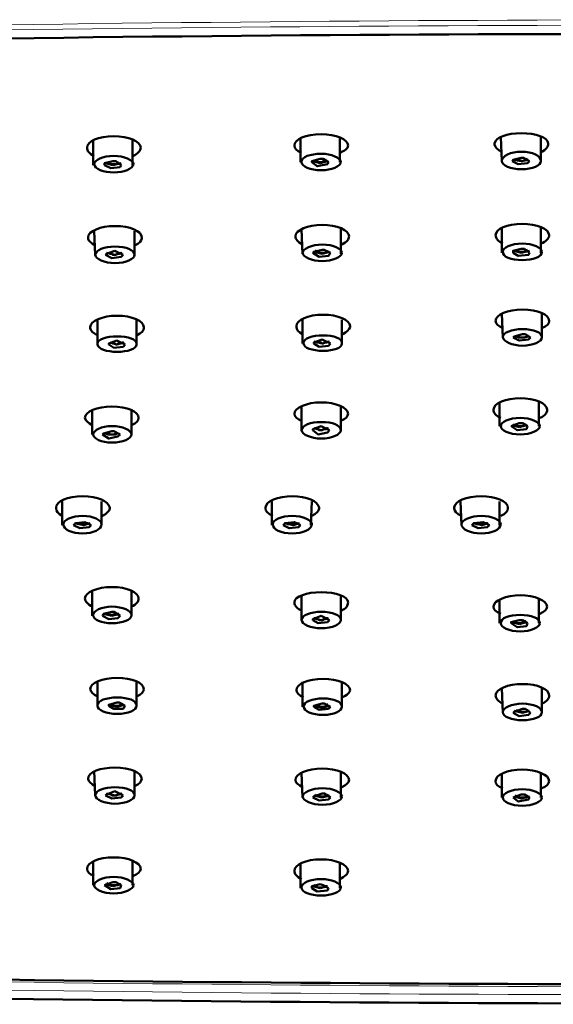
# Model space of a CAD drawing. Units: inches. Extents: x 61 to 895, y 58 to 694.
# Drawn here: x 658 to 702, y 78 to 159 of the extents above; entities that cross this region are included whole.
import ezdxf

# ---------------------------------------------------------------- set-up
doc = ezdxf.new("R2010")
doc.units = ezdxf.units.IN
doc.header["$MEASUREMENT"] = 0

msp = doc.modelspace()

# ---------------------------------------------------------------- linework, layer by layer
at = {"color": 7, "lineweight": 50}
for points in [[(663.91, 146.954), (663.91, 148.987)], [(667.126, 146.954), (667.126, 148.987)], [(680.927, 147.208), (680.927, 149.156)], [(684.145, 147.208), (684.145, 149.156)], [(697.438, 147.293), (697.352, 149.24)], [(700.655, 147.293), (700.655, 149.24)], [(665.518, 147.293), (664.841, 147.123), (664.841, 146.954)], [(664.925, 147.123), (665.518, 146.954)], [(665.01, 147.208), (665.095, 147.123)], [(665.857, 147.039), (665.264, 147.039), (665.179, 147.123), (665.095, 147.123)], [(666.196, 146.954), (665.772, 147.293), (665.518, 147.293)], [(665.518, 146.954), (666.196, 147.123)], [(665.857, 147.039), (666.027, 147.208)], [(682.535, 147.462), (681.859, 147.293), (681.859, 147.208)], [(681.859, 147.208), (682.282, 146.87), (683.129, 147.039), (683.213, 147.208)], [(681.943, 147.293), (682.535, 147.123)], [(682.79, 147.293), (682.705, 147.208), (682.367, 147.208), (682.282, 147.293), (682.028, 147.293), (682.028, 147.377)], [(683.213, 147.208), (682.79, 147.462), (682.535, 147.462)], [(682.535, 147.123), (683.129, 147.293)], [(682.79, 147.293), (683.044, 147.377)], [(699.046, 147.547), (698.369, 147.377), (698.284, 147.293)], [(698.284, 147.293), (698.792, 147.039), (699.554, 147.123), (699.724, 147.293)], [(698.369, 147.377), (699.046, 147.293)], [(698.539, 147.462), (699.131, 147.293)], [(699.724, 147.293), (699.215, 147.547), (699.046, 147.547)], [(699.046, 147.293), (699.638, 147.377)], [(699.131, 147.293), (699.554, 147.462)], [(664.841, 146.954), (665.349, 146.7), (666.111, 146.784), (666.196, 146.954)], [(664.079, 139.588), (663.994, 141.536)], [(667.296, 139.588), (667.296, 141.536)], [(681.097, 139.672), (681.013, 141.705)], [(684.229, 139.672), (684.229, 141.705)], [(697.438, 139.758), (697.438, 141.789)], [(700.655, 139.758), (700.655, 141.789)], [(665.688, 139.927), (665.01, 139.672), (664.925, 139.588)], [(666.364, 139.588), (665.688, 139.927)], [(682.705, 140.011), (682.028, 139.842), (681.943, 139.758)], [(682.028, 139.842), (682.705, 139.672)], [(682.112, 139.927), (682.198, 139.927)], [(682.96, 139.758), (682.367, 139.758), (682.282, 139.842), (682.198, 139.842), (682.198, 139.927)], [(683.383, 139.758), (682.874, 140.011), (682.705, 140.011)], [(682.705, 139.672), (683.297, 139.842)], [(682.96, 139.758), (683.213, 139.927)], [(699.046, 140.095), (698.369, 139.927), (698.369, 139.758)], [(698.453, 139.927), (699.046, 139.758)], [(699.215, 139.842), (698.792, 139.842), (698.708, 139.927), (698.623, 139.927), (698.539, 140.011)], [(699.724, 139.758), (699.301, 140.095), (699.046, 140.095)], [(699.046, 139.758), (699.724, 139.927)], [(699.215, 139.842), (699.554, 140.011)], [(664.925, 139.588), (665.434, 139.333), (666.196, 139.419), (666.364, 139.588)], [(665.01, 139.758), (665.688, 139.588)], [(665.179, 139.758), (665.264, 139.672)], [(666.027, 139.672), (665.857, 139.672), (665.772, 139.588), (665.518, 139.588), (665.434, 139.672), (665.264, 139.672)], [(665.688, 139.588), (666.28, 139.758)], [(666.027, 139.672), (666.196, 139.758)], [(681.943, 139.758), (682.451, 139.419), (683.213, 139.503), (683.383, 139.758)], [(698.369, 139.758), (698.792, 139.503), (699.638, 139.588), (699.724, 139.758)], [(664.247, 132.223), (664.247, 134.254)], [(667.465, 132.223), (667.465, 134.254)], [(681.097, 132.307), (681.097, 134.254)], [(684.314, 132.307), (684.314, 134.254)], [(697.522, 132.815), (697.438, 134.762)], [(700.739, 132.815), (700.739, 134.762)], [(665.857, 132.56), (665.179, 132.307), (665.179, 132.223)], [(666.534, 132.223), (665.857, 132.56)], [(682.705, 132.646), (682.028, 132.391), (682.028, 132.307)], [(683.383, 132.307), (682.705, 132.646)], [(699.131, 133.069), (698.453, 132.899), (698.369, 132.815)], [(698.369, 132.815), (698.876, 132.56), (699.638, 132.646), (699.808, 132.815)], [(698.453, 132.899), (699.131, 132.815)], [(699.808, 132.815), (699.385, 133.069), (699.131, 133.069)], [(699.131, 132.815), (699.724, 132.899)], [(699.301, 132.815), (699.638, 132.983)], [(665.179, 132.223), (665.602, 131.968), (666.364, 132.053), (666.534, 132.223)], [(665.264, 132.391), (665.857, 132.223)], [(665.349, 132.391), (665.518, 132.307)], [(666.28, 132.391), (666.196, 132.307), (665.941, 132.307), (665.857, 132.223), (665.772, 132.223), (665.688, 132.307), (665.518, 132.307)], [(665.857, 132.223), (666.45, 132.391)], [(666.28, 132.391), (666.364, 132.391)], [(682.028, 132.476), (682.705, 132.307)], [(682.028, 132.307), (682.451, 132.053), (683.213, 132.137), (683.383, 132.307)], [(682.198, 132.476), (682.282, 132.476)], [(683.044, 132.391), (682.874, 132.391), (682.79, 132.307), (682.705, 132.307), (682.621, 132.391), (682.282, 132.391)], [(682.705, 132.307), (683.297, 132.476)], [(683.044, 132.391), (683.213, 132.476)], [(681.013, 125.195), (681.013, 127.142)], [(684.229, 125.195), (684.229, 127.142)], [(697.268, 125.534), (697.268, 127.481)], [(700.486, 125.534), (700.486, 127.481)], [(663.824, 124.856), (663.824, 126.803)], [(667.042, 124.856), (667.042, 126.803)], [(682.621, 125.534), (681.943, 125.279), (681.943, 125.195)], [(682.028, 125.364), (682.282, 125.279)], [(682.028, 125.364), (682.621, 125.195)], [(683.044, 125.364), (683.044, 125.279), (682.79, 125.279), (682.705, 125.195), (682.451, 125.195), (682.367, 125.279), (682.282, 125.279)], [(683.297, 125.195), (682.621, 125.534)], [(682.621, 125.195), (683.213, 125.364)], [(683.044, 125.364), (683.129, 125.364)], [(698.876, 125.787), (698.2, 125.534)], [(698.2, 125.534), (698.708, 125.195), (699.469, 125.279), (699.554, 125.534)], [(698.284, 125.618), (698.876, 125.448)], [(698.369, 125.703), (698.453, 125.618)], [(699.215, 125.534), (698.539, 125.534), (698.453, 125.618)], [(699.554, 125.534), (699.131, 125.787), (698.876, 125.787)], [(698.876, 125.448), (699.469, 125.618)], [(699.215, 125.534), (699.469, 125.703)], [(665.434, 125.111), (664.756, 124.941), (664.672, 124.856)], [(664.672, 124.856), (665.179, 124.517), (665.941, 124.686), (666.111, 124.856)], [(664.756, 124.941), (665.434, 124.856)], [(664.925, 125.025), (664.925, 124.941), (665.095, 124.941), (665.095, 124.856), (665.264, 124.856)], [(666.111, 124.856), (665.602, 125.111), (665.434, 125.111)], [(665.434, 124.856), (666.027, 124.941)], [(681.943, 125.195), (682.367, 124.856), (683.129, 125.025), (683.297, 125.195)], [(661.369, 117.406), (661.369, 119.353)], [(664.586, 117.406), (664.586, 119.353)], [(678.557, 117.406), (678.557, 119.353)], [(681.775, 117.406), (681.859, 119.353)], [(694.136, 117.406), (694.05, 119.353)], [(697.268, 117.406), (697.268, 119.353)], [(663.74, 117.406), (663.232, 117.66), (662.47, 117.574), (662.3, 117.406)], [(662.3, 117.406), (662.809, 117.151), (663.571, 117.237), (663.74, 117.406)], [(662.386, 117.574), (663.148, 117.406), (663.655, 117.574)], [(662.47, 117.574), (662.978, 117.49)], [(663.485, 117.574), (663.401, 117.574), (663.317, 117.49), (662.978, 117.49)], [(680.927, 117.406), (680.419, 117.66), (679.658, 117.574), (679.489, 117.406)], [(679.489, 117.406), (679.996, 117.151), (680.758, 117.237), (680.927, 117.406)], [(679.573, 117.574), (680.335, 117.406), (680.843, 117.574)], [(680.165, 117.49), (679.826, 117.49), (679.826, 117.574), (679.658, 117.574)], [(696.422, 117.406), (695.913, 117.66), (695.151, 117.574), (694.982, 117.406)], [(694.982, 117.406), (695.49, 117.151), (696.252, 117.237), (696.422, 117.406)], [(695.067, 117.574), (695.829, 117.406), (696.336, 117.574)], [(663.824, 109.955), (663.824, 111.986)], [(667.042, 109.955), (667.042, 111.986)], [(681.013, 109.616), (681.013, 111.649)], [(684.229, 109.616), (684.229, 111.649)], [(697.268, 109.362), (697.268, 111.31)], [(700.486, 109.362), (700.486, 111.31)], [(665.434, 110.294), (664.756, 110.125), (664.672, 109.955)], [(664.672, 109.955), (665.179, 109.7), (665.941, 109.786), (666.111, 109.955)], [(664.756, 110.125), (665.434, 109.955)], [(665.941, 110.209), (665.941, 110.125), (665.857, 110.125), (665.772, 110.039), (665.602, 110.039), (665.095, 110.039), (665.01, 110.125), (664.925, 110.125), (664.925, 110.209)], [(666.111, 109.955), (665.602, 110.294), (665.434, 110.294)], [(665.434, 109.955), (666.027, 110.125)], [(682.621, 109.955), (681.943, 109.7), (681.943, 109.616)], [(683.297, 109.616), (682.621, 109.955)], [(681.943, 109.616), (682.367, 109.362), (683.129, 109.447), (683.297, 109.616)], [(682.028, 109.786), (682.112, 109.786)], [(682.028, 109.786), (682.621, 109.616)], [(682.874, 109.7), (682.79, 109.7), (682.79, 109.616), (682.451, 109.616), (682.367, 109.7), (682.198, 109.7), (682.112, 109.786)], [(682.621, 109.616), (683.213, 109.786)], [(683.129, 109.786), (683.044, 109.786), (682.96, 109.7), (682.874, 109.7)], [(698.876, 109.616), (698.2, 109.447), (698.2, 109.362)], [(698.2, 109.362), (698.708, 109.023), (699.469, 109.108), (699.554, 109.362)], [(698.284, 109.447), (698.876, 109.277)], [(698.369, 109.532), (698.539, 109.447)], [(699.385, 109.447), (699.131, 109.447), (699.131, 109.362), (698.708, 109.362), (698.623, 109.447), (698.539, 109.447)], [(699.554, 109.362), (699.131, 109.616), (698.876, 109.616)], [(698.876, 109.277), (699.469, 109.447)], [(699.385, 109.447), (699.469, 109.532)], [(664.247, 102.589), (664.247, 104.537)], [(667.465, 102.589), (667.465, 104.537)], [(681.097, 102.504), (681.097, 104.537)], [(684.314, 102.504), (684.314, 104.537)], [(697.522, 101.995), (697.438, 104.028)], [(700.739, 101.995), (700.739, 104.028)], [(665.857, 102.843), (665.179, 102.673), (665.179, 102.589)], [(665.264, 102.673), (665.857, 102.504)], [(665.349, 102.758), (665.349, 102.673)], [(666.196, 102.673), (666.111, 102.673), (666.027, 102.589), (665.602, 102.589), (665.518, 102.673), (665.349, 102.673)], [(666.534, 102.589), (666.027, 102.843), (665.857, 102.843)], [(665.857, 102.504), (666.45, 102.673)], [(666.196, 102.673), (666.364, 102.758)], [(682.705, 102.758), (682.028, 102.589), (682.028, 102.504)], [(682.198, 102.673), (682.367, 102.589)], [(683.383, 102.504), (682.874, 102.758), (682.705, 102.758)], [(683.129, 102.589), (683.213, 102.673)], [(665.179, 102.589), (665.602, 102.334), (666.364, 102.334), (666.534, 102.589)], [(682.028, 102.589), (682.705, 102.42)], [(682.028, 102.504), (682.451, 102.25), (683.213, 102.334), (683.383, 102.504)], [(683.129, 102.589), (682.96, 102.589), (682.874, 102.504), (682.535, 102.504), (682.451, 102.589), (682.367, 102.589)], [(682.705, 102.42), (683.297, 102.589)], [(699.131, 102.334), (698.453, 102.081), (698.369, 101.995)], [(698.369, 101.995), (698.876, 101.742), (699.638, 101.827), (699.808, 101.995)], [(698.453, 102.165), (699.131, 101.995)], [(698.623, 102.25), (698.876, 102.081)], [(699.808, 101.995), (699.385, 102.334), (699.131, 102.334)], [(699.131, 101.995), (699.724, 102.165)], [(664.079, 95.222), (663.994, 97.255)], [(667.296, 95.222), (667.296, 97.255)], [(681.097, 95.053), (681.013, 97.086)], [(684.229, 95.053), (684.229, 97.086)], [(697.438, 95.053), (697.438, 97)], [(700.655, 95.053), (700.655, 97)], [(665.688, 95.561), (665.01, 95.308), (664.925, 95.222)], [(665.01, 95.392), (665.688, 95.222)], [(665.179, 95.392), (665.349, 95.308)], [(666.364, 95.222), (665.688, 95.561)], [(665.688, 95.222), (666.28, 95.392)], [(666.027, 95.308), (666.196, 95.392)], [(682.705, 95.392), (682.028, 95.138), (681.943, 95.053)], [(683.383, 95.053), (682.874, 95.392), (682.705, 95.392)], [(664.925, 95.222), (665.434, 94.969), (666.196, 95.053), (666.364, 95.222)], [(666.027, 95.308), (665.941, 95.308), (665.857, 95.222), (665.434, 95.222), (665.434, 95.308), (665.349, 95.308)], [(681.943, 95.053), (682.451, 94.799), (683.213, 94.883), (683.383, 95.053)], [(682.028, 95.222), (682.705, 95.053)], [(682.112, 95.308), (682.367, 95.138)], [(682.705, 95.053), (683.297, 95.222)], [(683.129, 95.222), (683.213, 95.308)], [(699.046, 95.308), (698.369, 95.053)], [(698.369, 95.053), (698.792, 94.715), (699.638, 94.883), (699.724, 95.053)], [(698.453, 95.138), (699.046, 94.969)], [(698.539, 95.222), (698.876, 95.053)], [(699.724, 95.053), (699.301, 95.308), (699.046, 95.308)], [(699.046, 94.969), (699.724, 95.138)], [(663.91, 87.857), (663.91, 89.804)], [(667.126, 87.857), (667.126, 89.804)], [(680.927, 87.603), (680.927, 89.634)], [(684.145, 87.603), (684.145, 89.634)], [(665.518, 88.11), (664.841, 87.857)], [(666.196, 87.857), (665.772, 88.11), (665.518, 88.11)], [(664.841, 87.857), (665.349, 87.518), (666.111, 87.603), (666.196, 87.857)], [(664.925, 87.941), (665.518, 87.773)], [(665.01, 88.026), (665.264, 87.857)], [(665.518, 87.773), (666.196, 87.941)], [(666.027, 87.941), (666.027, 88.026)], [(682.535, 87.941), (681.859, 87.773), (681.859, 87.603)], [(681.859, 87.603), (682.282, 87.348), (683.129, 87.434), (683.213, 87.603)], [(681.943, 87.773), (682.535, 87.603)], [(682.028, 87.857), (682.282, 87.687)], [(683.213, 87.603), (682.79, 87.857), (682.535, 87.941)], [(682.535, 87.603), (683.129, 87.773)]]:
    msp.add_lwpolyline(points, dxfattribs=at)
at = {"color": 7, "lineweight": 18}
for points in [[(665.095, 147.123), (665.095, 147.208)], [(665.095, 147.208), (665.095, 147.123)], [(665.264, 139.672), (665.264, 139.842)], [(665.264, 139.842), (665.264, 139.672)], [(682.282, 132.56), (682.282, 132.391)], [(682.282, 132.476), (682.282, 132.56)], [(665.518, 132.307), (665.518, 132.476)], [(665.518, 132.476), (665.518, 132.307)], [(682.282, 125.279), (682.282, 125.448)], [(682.282, 125.448), (682.282, 125.279)], [(698.453, 125.618), (698.453, 125.703)], [(698.453, 125.703), (698.453, 125.618)], [(665.264, 125.111), (665.264, 124.856)], [(665.264, 124.856), (665.264, 125.111)], [(662.978, 117.49), (662.978, 117.66)], [(663.062, 117.66), (662.978, 117.49)], [(680.251, 117.66), (680.165, 117.49)], [(680.165, 117.49), (680.165, 117.66)], [(665.602, 110.039), (665.602, 110.294)], [(665.602, 110.294), (665.602, 110.039)], [(682.874, 109.7), (682.874, 109.87)], [(682.874, 109.87), (682.874, 109.7)], [(699.385, 109.447), (699.385, 109.616)], [(699.385, 109.616), (699.385, 109.447)], [(666.196, 102.673), (666.196, 102.843)], [(666.196, 102.843), (666.196, 102.673)], [(683.129, 102.589), (683.129, 102.758)], [(683.129, 102.758), (683.129, 102.589)], [(666.027, 95.308), (666.027, 95.477)], [(666.027, 95.477), (666.027, 95.308)], [(683.129, 95.308), (683.129, 95.222)], [(683.129, 95.222), (683.129, 95.308)], [(666.027, 87.941), (666.027, 88.026)], [(666.027, 88.026), (666.027, 87.941)]]:
    msp.add_lwpolyline(points, dxfattribs=at)
for points in [[(559.262, 156.013), (611.204, 157.912), (662.985, 158.867), (714.963, 158.892)], [(559.262, 155.506), (611.193, 157.663), (662.995, 158.381), (714.963, 158.469)], [(559.431, 154.828), (611.289, 156.99), (663.065, 157.697), (714.963, 157.791)], [(559.431, 82.438), (611.254, 80.323), (663.101, 79.62), (714.963, 79.474)], [(559.431, 81.76), (611.219, 79.801), (663.138, 78.804), (714.963, 78.882)], [(559.262, 81.084), (611.11, 79.051), (663.075, 78.081), (714.963, 78.205)]]:
    msp.add_open_spline(points, degree=3, dxfattribs=at)
at = {"color": 7, "lineweight": 50}
for points in [[(714.963, 157.707), (663.106, 157.813), (611.251, 156.748), (559.431, 154.828)], [(696.845, 148.732), (696.929, 149.24), (697.861, 149.579), (699.046, 149.579)], [(699.046, 149.579), (700.231, 149.579), (701.248, 149.24), (701.248, 148.732)], [(663.401, 148.394), (663.401, 148.901), (664.333, 149.324), (665.602, 149.324)], [(665.602, 149.324), (666.789, 149.324), (667.804, 148.901), (667.804, 148.394)], [(680.419, 148.562), (680.419, 149.071), (681.35, 149.494), (682.621, 149.494)], [(682.621, 149.494), (683.806, 149.494), (684.822, 149.071), (684.822, 148.562)], [(663.994, 147.716), (663.571, 147.886), (663.401, 148.139), (663.401, 148.394)], [(667.804, 148.394), (667.804, 148.139), (667.551, 147.886), (667.212, 147.716)], [(681.013, 147.97), (680.588, 148.139), (680.419, 148.309), (680.419, 148.562)], [(681.013, 147.208), (681.013, 147.632), (681.689, 147.886), (682.621, 147.886)], [(682.621, 147.886), (683.467, 147.886), (684.229, 147.547), (684.229, 147.208)], [(684.822, 148.562), (684.822, 148.309), (684.568, 148.139), (684.145, 147.97)], [(663.994, 147.039), (663.994, 147.377), (664.672, 147.716), (665.602, 147.716)], [(665.602, 147.716), (666.45, 147.716), (667.212, 147.377), (667.212, 147.039)], [(699.046, 146.615), (698.2, 146.615), (697.438, 146.954), (697.438, 147.293)], [(700.655, 147.293), (700.655, 146.954), (699.977, 146.615), (699.046, 146.615)], [(680.504, 141.112), (680.504, 141.62), (681.52, 142.044), (682.705, 142.044)], [(682.705, 142.044), (683.891, 142.044), (684.907, 141.62), (684.907, 141.112)], [(696.929, 141.197), (696.929, 141.705), (697.861, 142.128), (699.131, 142.128)], [(699.131, 142.128), (700.316, 142.128), (701.332, 141.705), (701.332, 141.197)], [(664.079, 140.35), (663.74, 140.52), (663.485, 140.773), (663.485, 140.943)], [(667.888, 140.943), (667.888, 140.773), (667.719, 140.52), (667.296, 140.35)], [(681.097, 140.434), (680.674, 140.689), (680.504, 140.858), (680.504, 141.112)], [(684.907, 141.112), (684.907, 140.858), (684.738, 140.689), (684.314, 140.434)], [(697.522, 140.52), (697.184, 140.689), (696.929, 140.943), (696.929, 141.197)], [(701.332, 141.197), (701.332, 140.943), (701.078, 140.689), (700.655, 140.52)], [(681.097, 139.758), (681.097, 140.095), (681.859, 140.434), (682.705, 140.434)], [(682.705, 140.434), (683.636, 140.434), (684.314, 140.095), (684.314, 139.758)], [(697.522, 139.842), (697.522, 140.181), (698.2, 140.52), (699.131, 140.52)], [(699.131, 140.52), (699.977, 140.52), (700.739, 140.181), (700.739, 139.842)], [(665.688, 138.91), (664.841, 138.91), (664.079, 139.249), (664.079, 139.588)], [(667.296, 139.588), (667.296, 139.249), (666.619, 138.91), (665.688, 138.91)], [(696.929, 134.17), (696.929, 134.677), (697.946, 135.1), (699.131, 135.1)], [(699.131, 135.1), (700.4, 135.1), (701.332, 134.677), (701.332, 134.17)], [(697.522, 133.577), (697.184, 133.745), (696.929, 133.915), (696.929, 134.17)], [(701.332, 134.17), (701.332, 133.915), (701.162, 133.745), (700.739, 133.577)], [(664.247, 132.983), (663.91, 133.153), (663.655, 133.408), (663.655, 133.577)], [(668.058, 133.577), (668.058, 133.408), (667.888, 133.153), (667.465, 132.983)], [(681.097, 133.069), (680.758, 133.238), (680.588, 133.492), (680.588, 133.661)], [(684.991, 133.661), (684.907, 133.492), (684.738, 133.238), (684.399, 133.069)], [(697.522, 132.815), (697.522, 133.238), (698.284, 133.492), (699.131, 133.492)], [(699.131, 133.492), (700.063, 133.492), (700.739, 133.238), (700.739, 132.815)], [(665.857, 131.629), (665.01, 131.629), (664.333, 131.884), (664.247, 132.223)], [(667.465, 132.223), (667.465, 131.884), (666.703, 131.629), (665.857, 131.629)], [(696.76, 126.888), (696.76, 127.395), (697.777, 127.82), (698.962, 127.82)], [(698.962, 127.82), (700.147, 127.82), (701.162, 127.395), (701.162, 126.888)], [(663.232, 126.21), (663.232, 126.719), (664.247, 127.142), (665.434, 127.142)], [(665.434, 127.142), (666.703, 127.142), (667.635, 126.719), (667.635, 126.21)], [(680.419, 126.549), (680.419, 127.058), (681.436, 127.481), (682.621, 127.481)], [(682.621, 127.481), (683.806, 127.481), (684.822, 127.058), (684.822, 126.549)], [(697.352, 126.21), (696.929, 126.38), (696.76, 126.633), (696.76, 126.888)], [(701.162, 126.888), (701.162, 126.633), (700.993, 126.38), (700.57, 126.21)], [(663.824, 125.618), (663.485, 125.787), (663.317, 125.957), (663.232, 126.21)], [(667.635, 126.21), (667.635, 125.957), (667.465, 125.787), (667.042, 125.618)], [(681.013, 125.957), (680.674, 126.126), (680.419, 126.296), (680.419, 126.549)], [(684.822, 126.549), (684.822, 126.38), (684.652, 126.126), (684.229, 125.957)], [(697.352, 125.534), (697.352, 125.873), (698.03, 126.21), (698.962, 126.21)], [(698.962, 126.21), (699.808, 126.21), (700.57, 125.873), (700.57, 125.534)], [(681.013, 125.195), (681.013, 125.618), (681.775, 125.873), (682.621, 125.873)], [(682.621, 125.873), (683.552, 125.873), (684.229, 125.618), (684.229, 125.195)], [(665.434, 124.179), (664.586, 124.179), (663.91, 124.517), (663.91, 124.856)], [(667.042, 124.856), (667.042, 124.517), (666.364, 124.179), (665.434, 124.179)], [(678.641, 117.49), (678.641, 117.829), (679.319, 118.167), (680.251, 118.167)], [(680.251, 118.167), (681.097, 118.167), (681.859, 117.829), (681.859, 117.49)], [(663.062, 116.728), (662.131, 116.728), (661.454, 117.067), (661.454, 117.49)], [(664.586, 117.49), (664.586, 117.067), (663.91, 116.728), (663.062, 116.728)], [(695.744, 116.728), (694.898, 116.728), (694.136, 117.067), (694.136, 117.49)], [(697.352, 117.49), (697.352, 117.067), (696.675, 116.728), (695.744, 116.728)], [(663.232, 111.394), (663.232, 111.902), (664.247, 112.325), (665.434, 112.325)], [(665.434, 112.325), (666.703, 112.325), (667.635, 111.902), (667.635, 111.394)], [(680.419, 111.056), (680.419, 111.563), (681.436, 111.902), (682.621, 111.902)], [(682.621, 111.902), (683.806, 111.902), (684.822, 111.563), (684.822, 111.056)], [(696.76, 110.717), (696.76, 111.224), (697.777, 111.649), (698.962, 111.649)], [(698.962, 111.649), (700.147, 111.649), (701.162, 111.224), (701.162, 110.717)], [(663.824, 110.717), (663.485, 110.887), (663.232, 111.14), (663.232, 111.394)], [(667.635, 111.394), (667.635, 111.14), (667.465, 110.887), (667.042, 110.717)], [(681.013, 110.378), (680.674, 110.548), (680.419, 110.801), (680.419, 111.056)], [(684.822, 111.056), (684.822, 110.801), (684.652, 110.548), (684.229, 110.378)], [(697.352, 110.125), (696.929, 110.294), (696.76, 110.462), (696.76, 110.717)], [(701.162, 110.717), (701.162, 110.462), (700.909, 110.294), (700.57, 110.125)], [(665.434, 109.362), (664.586, 109.362), (663.91, 109.616), (663.91, 110.039)], [(667.042, 110.039), (667.042, 109.616), (666.364, 109.362), (665.434, 109.362)], [(681.013, 109.616), (681.013, 110.039), (681.775, 110.294), (682.621, 110.294)], [(682.621, 110.294), (683.552, 110.294), (684.229, 110.039), (684.229, 109.616)], [(697.352, 109.362), (697.352, 109.786), (698.03, 110.039), (698.962, 110.039)], [(698.962, 110.039), (699.808, 110.039), (700.57, 109.786), (700.57, 109.362)], [(663.655, 103.944), (663.655, 104.451), (664.672, 104.874), (665.857, 104.874)], [(665.857, 104.874), (667.126, 104.874), (668.058, 104.451), (668.058, 103.944)], [(680.588, 103.859), (680.588, 104.367), (681.52, 104.79), (682.79, 104.79)], [(682.79, 104.79), (683.975, 104.79), (684.991, 104.367), (684.991, 103.859)], [(696.929, 103.436), (696.929, 103.944), (697.946, 104.367), (699.131, 104.367)], [(699.131, 104.367), (700.4, 104.367), (701.332, 103.944), (701.332, 103.436)], [(664.247, 103.35), (663.91, 103.52), (663.655, 103.775), (663.655, 103.944)], [(668.058, 103.944), (668.058, 103.775), (667.888, 103.52), (667.465, 103.35)], [(681.181, 103.266), (680.758, 103.436), (680.588, 103.689), (680.588, 103.859)], [(684.991, 103.859), (684.991, 103.689), (684.738, 103.436), (684.314, 103.266)], [(697.522, 102.758), (697.184, 102.927), (696.929, 103.182), (696.929, 103.436)], [(701.332, 103.436), (701.332, 103.182), (701.162, 102.927), (700.739, 102.758)], [(665.857, 101.911), (665.01, 101.911), (664.247, 102.25), (664.247, 102.589)], [(667.465, 102.589), (667.465, 102.25), (666.789, 101.911), (665.857, 101.911)], [(682.79, 101.827), (681.859, 101.827), (681.181, 102.165), (681.181, 102.504)], [(684.314, 102.504), (684.314, 102.165), (683.636, 101.827), (682.79, 101.827)], [(699.131, 101.403), (698.284, 101.403), (697.522, 101.658), (697.522, 102.081)], [(700.739, 102.081), (700.739, 101.658), (700.063, 101.403), (699.131, 101.403)], [(663.485, 96.577), (663.485, 97.17), (664.502, 97.509), (665.688, 97.509)], [(665.688, 97.509), (666.958, 97.509), (667.888, 97.086), (667.888, 96.577)], [(680.504, 96.493), (680.504, 97), (681.52, 97.425), (682.705, 97.425)], [(682.705, 97.425), (683.891, 97.425), (684.907, 97), (684.907, 96.493)], [(696.929, 96.408), (696.929, 96.916), (697.861, 97.339), (699.131, 97.339)], [(699.131, 97.339), (700.316, 97.339), (701.332, 96.916), (701.332, 96.408)], [(664.079, 95.984), (663.74, 96.154), (663.485, 96.408), (663.485, 96.577)], [(667.888, 96.577), (667.888, 96.408), (667.719, 96.154), (667.296, 95.984)], [(681.097, 95.9), (680.758, 96.07), (680.504, 96.239), (680.504, 96.493)], [(684.907, 96.493), (684.907, 96.239), (684.652, 96.07), (684.314, 95.9)], [(697.522, 95.815), (697.099, 95.984), (696.929, 96.154), (696.929, 96.408)], [(701.332, 96.408), (701.332, 96.154), (701.078, 95.984), (700.739, 95.815)], [(664.079, 95.222), (664.079, 95.645), (664.841, 95.9), (665.688, 95.9)], [(665.688, 95.9), (666.619, 95.9), (667.296, 95.645), (667.296, 95.222)], [(681.097, 95.138), (681.097, 95.477), (681.859, 95.815), (682.705, 95.815)], [(682.705, 95.815), (683.636, 95.815), (684.314, 95.477), (684.314, 95.138)], [(699.131, 94.376), (698.2, 94.376), (697.522, 94.715), (697.522, 95.053)], [(700.739, 95.053), (700.739, 94.715), (699.977, 94.376), (699.131, 94.376)], [(663.401, 89.211), (663.401, 89.72), (664.333, 90.143), (665.602, 90.143)], [(665.602, 90.143), (666.789, 90.143), (667.804, 89.72), (667.804, 89.211)], [(680.419, 89.042), (680.419, 89.55), (681.35, 89.973), (682.621, 89.973)], [(682.621, 89.973), (683.806, 89.973), (684.822, 89.55), (684.822, 89.042)], [(663.994, 88.619), (663.571, 88.788), (663.401, 88.958), (663.401, 89.211)], [(667.804, 89.211), (667.804, 88.958), (667.551, 88.788), (667.212, 88.619)], [(681.013, 88.365), (680.588, 88.533), (680.419, 88.788), (680.419, 89.042)], [(684.822, 89.042), (684.822, 88.788), (684.568, 88.533), (684.145, 88.365)], [(663.994, 87.857), (663.994, 88.196), (664.672, 88.533), (665.602, 88.533)], [(665.602, 88.533), (666.45, 88.533), (667.212, 88.196), (667.212, 87.857)], [(681.013, 87.687), (681.013, 88.026), (681.689, 88.365), (682.621, 88.365)], [(682.621, 88.365), (683.467, 88.365), (684.229, 88.026), (684.229, 87.687)], [(559.515, 82.608), (611.34, 80.644), (663.101, 79.697), (714.963, 79.729)], [(714.963, 78.12), (663.051, 78.212), (611.131, 78.908), (559.262, 81.084)]]:
    msp.add_open_spline(points, degree=3, dxfattribs=at)
for points, knots in [([(697.438, 148.055), (697.099, 148.225), (696.845, 148.478), (696.845, 148.648), (696.845, 148.648), (696.845, 148.732), (696.845, 148.732)], [0, 0, 0, 0, 1, 1, 1, 2, 2, 2, 2]), ([(701.248, 148.732), (701.248, 148.732), (701.248, 148.648), (701.248, 148.648), (701.248, 148.478), (701.078, 148.225), (700.739, 148.055)], [0, 0, 0, 0, 1, 1, 1, 2, 2, 2, 2]), ([(697.438, 147.293), (697.438, 147.716), (698.2, 148.055), (699.046, 148.055), (699.977, 148.055), (700.655, 147.716), (700.655, 147.293)], [0, 0, 0, 0, 1, 1, 1, 2, 2, 2, 2]), ([(684.229, 147.208), (684.229, 146.87), (683.467, 146.531), (682.621, 146.531), (681.689, 146.531), (681.013, 146.87), (681.013, 147.208)], [0, 0, 0, 0, 1, 1, 1, 2, 2, 2, 2]), ([(667.212, 147.039), (667.126, 146.615), (666.45, 146.361), (665.602, 146.361), (664.756, 146.361), (663.994, 146.615), (663.994, 147.039)], [0, 0, 0, 0, 1, 1, 1, 2, 2, 2, 2]), ([(663.485, 140.943), (663.485, 140.943), (663.485, 140.943), (663.485, 141.027), (663.485, 141.536), (664.502, 141.959), (665.688, 141.959)], [0, 0, 0, 0, 1, 1, 1, 2, 2, 2, 2]), ([(665.688, 141.959), (666.958, 141.959), (667.888, 141.536), (667.888, 141.027), (667.888, 140.943), (667.888, 140.943), (667.888, 140.943)], [0, 0, 0, 0, 1, 1, 1, 2, 2, 2, 2]), ([(664.079, 139.588), (664.079, 140.011), (664.841, 140.265), (665.688, 140.265), (666.619, 140.265), (667.296, 140.011), (667.296, 139.588)], [0, 0, 0, 0, 1, 1, 1, 2, 2, 2, 2]), ([(700.739, 139.842), (700.739, 139.419), (699.977, 139.165), (699.131, 139.165), (698.2, 139.165), (697.522, 139.419), (697.522, 139.842)], [0, 0, 0, 0, 1, 1, 1, 2, 2, 2, 2]), ([(684.314, 139.758), (684.314, 139.419), (683.552, 139.08), (682.705, 139.08), (681.859, 139.08), (681.097, 139.419), (681.097, 139.758)], [0, 0, 0, 0, 1, 1, 1, 2, 2, 2, 2]), ([(663.655, 133.577), (663.655, 133.577), (663.655, 133.577), (663.655, 133.661), (663.655, 134.17), (664.672, 134.593), (665.857, 134.593)], [0, 0, 0, 0, 1, 1, 1, 2, 2, 2, 2]), ([(665.857, 134.593), (667.126, 134.593), (668.058, 134.17), (668.058, 133.661), (668.058, 133.577), (668.058, 133.577), (668.058, 133.577)], [0, 0, 0, 0, 1, 1, 1, 2, 2, 2, 2]), ([(680.588, 133.661), (680.588, 133.661), (680.588, 133.661), (680.588, 133.745), (680.588, 134.254), (681.52, 134.677), (682.79, 134.677)], [0, 0, 0, 0, 1, 1, 1, 2, 2, 2, 2]), ([(682.79, 134.677), (683.975, 134.677), (684.991, 134.254), (684.991, 133.745), (684.991, 133.661), (684.991, 133.661), (684.991, 133.661)], [0, 0, 0, 0, 1, 1, 1, 2, 2, 2, 2]), ([(664.247, 132.223), (664.247, 132.223), (664.247, 132.223), (664.247, 132.307), (664.247, 132.646), (665.01, 132.899), (665.857, 132.899), (666.789, 132.899), (667.465, 132.646), (667.465, 132.307), (667.465, 132.223), (667.465, 132.223), (667.465, 132.223)], [0, 0, 0, 0, 1, 1, 1, 2, 2, 2, 3, 3, 3, 4, 4, 4, 4]), ([(681.181, 132.307), (681.181, 132.307), (681.181, 132.307), (681.181, 132.391), (681.181, 132.73), (681.859, 132.983), (682.79, 132.983)], [0, 0, 0, 0, 1, 1, 1, 2, 2, 2, 2]), ([(682.79, 132.983), (683.636, 132.983), (684.314, 132.73), (684.314, 132.391), (684.314, 132.307), (684.314, 132.307), (684.314, 132.307)], [0, 0, 0, 0, 1, 1, 1, 2, 2, 2, 2]), ([(700.739, 132.815), (700.739, 132.476), (699.977, 132.137), (699.131, 132.137), (698.284, 132.137), (697.607, 132.476), (697.522, 132.815)], [0, 0, 0, 0, 1, 1, 1, 2, 2, 2, 2]), ([(699.301, 132.815), (699.131, 132.815), (698.962, 132.815), (698.792, 132.815), (698.792, 132.815), (698.792, 132.899), (698.792, 132.899), (698.792, 132.899), (698.623, 132.899), (698.623, 132.899), (698.623, 132.899), (698.623, 132.983), (698.623, 132.983)], [0, 0, 0, 0, 1, 1, 1, 2, 2, 2, 3, 3, 3, 4, 4, 4, 4]), ([(684.314, 132.307), (684.314, 131.968), (683.636, 131.714), (682.79, 131.714), (681.859, 131.714), (681.181, 131.968), (681.181, 132.307)], [0, 0, 0, 0, 1, 1, 1, 2, 2, 2, 2]), ([(663.91, 124.856), (663.91, 125.195), (664.586, 125.534), (665.434, 125.534), (666.364, 125.534), (667.042, 125.195), (667.042, 124.856)], [0, 0, 0, 0, 1, 1, 1, 2, 2, 2, 2]), ([(700.57, 125.534), (700.57, 125.195), (699.808, 124.856), (698.962, 124.856), (698.03, 124.856), (697.352, 125.195), (697.352, 125.534)], [0, 0, 0, 0, 1, 1, 1, 2, 2, 2, 2]), ([(665.941, 125.025), (665.941, 125.025), (665.857, 124.941), (665.857, 124.941), (665.857, 124.941), (665.772, 124.941), (665.772, 124.941), (665.772, 124.941), (665.772, 124.856), (665.772, 124.856), (665.602, 124.856), (665.434, 124.856), (665.264, 124.856)], [0, 0, 0, 0, 1, 1, 1, 2, 2, 2, 3, 3, 3, 4, 4, 4, 4]), ([(684.229, 125.195), (684.229, 124.856), (683.552, 124.517), (682.621, 124.517), (681.775, 124.517), (681.013, 124.856), (681.013, 125.195)], [0, 0, 0, 0, 1, 1, 1, 2, 2, 2, 2]), ([(660.862, 118.845), (660.862, 119.353), (661.793, 119.776), (663.062, 119.776), (664.247, 119.776), (665.179, 119.353), (665.264, 118.845)], [0, 0, 0, 0, 1, 1, 1, 2, 2, 2, 2]), ([(678.049, 118.845), (678.049, 119.353), (679.064, 119.776), (680.251, 119.776), (681.436, 119.776), (682.367, 119.353), (682.451, 118.845)], [0, 0, 0, 0, 1, 1, 1, 2, 2, 2, 2]), ([(693.543, 118.845), (693.543, 119.353), (694.559, 119.776), (695.744, 119.776), (696.929, 119.776), (697.946, 119.353), (697.946, 118.845)], [0, 0, 0, 0, 1, 1, 1, 2, 2, 2, 2]), ([(661.369, 118.167), (661.031, 118.336), (660.862, 118.591), (660.862, 118.761), (660.862, 118.845), (660.862, 118.845), (660.862, 118.845)], [0, 0, 0, 0, 1, 1, 1, 2, 2, 2, 2]), ([(665.264, 118.845), (665.264, 118.845), (665.264, 118.845), (665.264, 118.761), (665.264, 118.591), (665.01, 118.336), (664.672, 118.167)], [0, 0, 0, 0, 1, 1, 1, 2, 2, 2, 2]), ([(678.641, 118.167), (678.218, 118.336), (678.049, 118.591), (678.049, 118.761), (678.049, 118.845), (678.049, 118.845), (678.049, 118.845)], [0, 0, 0, 0, 1, 1, 1, 2, 2, 2, 2]), ([(682.451, 118.845), (682.451, 118.845), (682.451, 118.845), (682.451, 118.761), (682.451, 118.591), (682.198, 118.336), (681.859, 118.167)], [0, 0, 0, 0, 1, 1, 1, 2, 2, 2, 2]), ([(694.136, 118.167), (693.713, 118.336), (693.543, 118.591), (693.543, 118.761), (693.543, 118.845), (693.543, 118.845), (693.543, 118.845)], [0, 0, 0, 0, 1, 1, 1, 2, 2, 2, 2]), ([(697.946, 118.845), (697.946, 118.845), (697.946, 118.845), (697.946, 118.761), (697.946, 118.591), (697.777, 118.336), (697.352, 118.167)], [0, 0, 0, 0, 1, 1, 1, 2, 2, 2, 2]), ([(661.454, 117.49), (661.454, 117.829), (662.131, 118.167), (663.062, 118.167), (663.91, 118.167), (664.586, 117.829), (664.586, 117.49)], [0, 0, 0, 0, 1, 1, 1, 2, 2, 2, 2]), ([(694.136, 117.49), (694.136, 117.829), (694.898, 118.167), (695.744, 118.167), (696.675, 118.167), (697.352, 117.829), (697.352, 117.49)], [0, 0, 0, 0, 1, 1, 1, 2, 2, 2, 2]), ([(681.859, 117.49), (681.859, 117.067), (681.097, 116.728), (680.251, 116.728), (679.319, 116.728), (678.641, 117.067), (678.641, 117.49)], [0, 0, 0, 0, 1, 1, 1, 2, 2, 2, 2]), ([(680.674, 117.574), (680.674, 117.574), (680.588, 117.574), (680.588, 117.574), (680.588, 117.574), (680.588, 117.49), (680.588, 117.49), (680.448, 117.49), (680.307, 117.49), (680.165, 117.49)], [0, 0, 0, 0, 1, 1, 1, 2, 2, 2, 3, 3, 3, 3]), ([(696.252, 117.574), (696.252, 117.574), (696.083, 117.574), (696.083, 117.574), (696.083, 117.574), (696.083, 117.49), (696.083, 117.49), (696.083, 117.49), (695.744, 117.49), (695.744, 117.49), (695.603, 117.49), (695.461, 117.49), (695.321, 117.49), (695.321, 117.49), (695.321, 117.574), (695.321, 117.574), (695.321, 117.574), (695.151, 117.574), (695.151, 117.574)], [0, 0, 0, 0, 1, 1, 1, 2, 2, 2, 3, 3, 3, 4, 4, 4, 5, 5, 5, 6, 6, 6, 6]), ([(663.91, 110.039), (663.91, 110.378), (664.586, 110.717), (665.434, 110.717), (666.364, 110.717), (667.042, 110.378), (667.042, 110.039)], [0, 0, 0, 0, 1, 1, 1, 2, 2, 2, 2]), ([(684.229, 109.616), (684.229, 109.277), (683.552, 108.939), (682.621, 108.939), (681.775, 108.939), (681.013, 109.277), (681.013, 109.616)], [0, 0, 0, 0, 1, 1, 1, 2, 2, 2, 2]), ([(700.57, 109.362), (700.57, 109.023), (699.808, 108.684), (698.962, 108.684), (698.03, 108.684), (697.352, 109.023), (697.352, 109.362)], [0, 0, 0, 0, 1, 1, 1, 2, 2, 2, 2]), ([(664.247, 102.589), (664.247, 103.012), (665.01, 103.266), (665.857, 103.266), (666.789, 103.266), (667.465, 103.012), (667.465, 102.589)], [0, 0, 0, 0, 1, 1, 1, 2, 2, 2, 2]), ([(681.181, 102.504), (681.181, 102.927), (681.859, 103.182), (682.79, 103.182), (683.636, 103.182), (684.314, 102.927), (684.314, 102.504)], [0, 0, 0, 0, 1, 1, 1, 2, 2, 2, 2]), ([(697.522, 102.081), (697.522, 102.42), (698.284, 102.758), (699.131, 102.758), (700.063, 102.758), (700.739, 102.42), (700.739, 102.081)], [0, 0, 0, 0, 1, 1, 1, 2, 2, 2, 2]), ([(699.638, 102.25), (699.638, 102.25), (699.554, 102.165), (699.554, 102.165), (699.554, 102.165), (699.469, 102.165), (699.469, 102.165), (699.469, 102.165), (699.469, 102.081), (699.469, 102.081), (699.272, 102.081), (699.075, 102.081), (698.876, 102.081)], [0, 0, 0, 0, 1, 1, 1, 2, 2, 2, 3, 3, 3, 4, 4, 4, 4]), ([(697.522, 95.053), (697.522, 95.392), (698.2, 95.731), (699.131, 95.731), (699.977, 95.731), (700.739, 95.392), (700.739, 95.053)], [0, 0, 0, 0, 1, 1, 1, 2, 2, 2, 2]), ([(667.296, 95.222), (667.296, 94.883), (666.619, 94.546), (665.688, 94.546), (664.841, 94.546), (664.079, 94.883), (664.079, 95.222)], [0, 0, 0, 0, 1, 1, 1, 2, 2, 2, 2]), ([(684.314, 95.138), (684.314, 94.799), (683.636, 94.46), (682.705, 94.46), (681.859, 94.46), (681.097, 94.799), (681.097, 95.138)], [0, 0, 0, 0, 1, 1, 1, 2, 2, 2, 2]), ([(683.129, 95.222), (683.129, 95.222), (683.044, 95.222), (683.044, 95.222), (683.044, 95.222), (682.96, 95.138), (682.96, 95.138), (682.96, 95.138), (682.79, 95.138), (682.79, 95.138), (682.648, 95.138), (682.508, 95.138), (682.367, 95.138)], [0, 0, 0, 0, 1, 1, 1, 2, 2, 2, 3, 3, 3, 4, 4, 4, 4]), ([(699.554, 95.222), (699.554, 95.222), (699.554, 95.138), (699.554, 95.138), (699.554, 95.138), (699.469, 95.138), (699.469, 95.138), (699.469, 95.138), (699.469, 95.053), (699.469, 95.053), (699.272, 95.053), (699.075, 95.053), (698.876, 95.053)], [0, 0, 0, 0, 1, 1, 1, 2, 2, 2, 3, 3, 3, 4, 4, 4, 4]), ([(667.212, 87.857), (667.212, 87.518), (666.45, 87.179), (665.602, 87.179), (664.672, 87.179), (663.994, 87.518), (663.994, 87.857)], [0, 0, 0, 0, 1, 1, 1, 2, 2, 2, 2]), ([(666.027, 87.941), (666.027, 87.941), (665.941, 87.941), (665.941, 87.941), (665.941, 87.941), (665.941, 87.857), (665.941, 87.857), (665.715, 87.857), (665.49, 87.857), (665.264, 87.857)], [0, 0, 0, 0, 1, 1, 1, 2, 2, 2, 3, 3, 3, 3]), ([(684.229, 87.687), (684.229, 87.264), (683.467, 87.011), (682.621, 87.011), (681.689, 87.011), (681.013, 87.264), (681.013, 87.687)], [0, 0, 0, 0, 1, 1, 1, 2, 2, 2, 2]), ([(683.044, 87.857), (683.044, 87.857), (683.044, 87.773), (683.044, 87.773), (682.686, 87.782), (682.994, 87.639), (682.282, 87.687)], [0, 0, 0, 0, 1, 1, 1, 2, 2, 2, 2])]:
    msp.add_open_spline(points, degree=3, knots=knots, dxfattribs=at)

doc.saveas('drawing.dxf')
